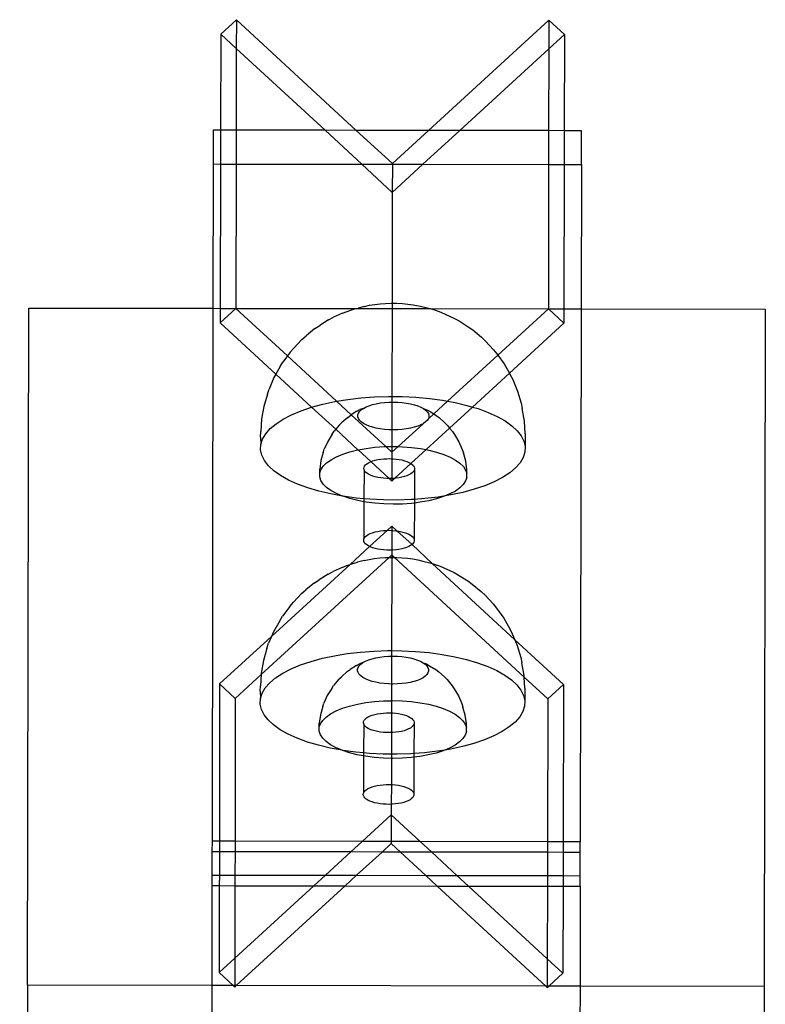
# Model space of a CAD drawing. Extents: x -183 to 599, y -236 to 236.
# Drawn here: x -124 to -120, y 51 to 56 of the extents above; entities that cross this region are included whole.
import ezdxf

# ---------------------------------------------------------------- set-up
doc = ezdxf.new("R2010")
doc.units = 0
doc.header["$MEASUREMENT"] = 0
doc.layers.get('0').update_dxf_attribs({"linetype": 'CONTINUOUS'})

msp = doc.modelspace()

# ---------------------------------------------------------------- linework, layer by layer
for p, q in [((-122.6261, 56.0258), (-122.7097, 55.9491)), ((-122.6261, 56.0258), (-122.6264, 55.8722)), ((-121.9853, 55.4343), (-122.6261, 56.0258)), ((-120.9568, 56.0231), (-121.5995, 55.4337)), ((-120.9568, 56.0231), (-120.957, 55.8695)), ((-120.8734, 55.9462), (-120.9568, 56.0231)), ((-122.7097, 55.9491), (-122.7105, 55.4355)), ((-122.7097, 55.9491), (-122.6264, 55.8722)), ((-120.957, 55.8695), (-120.8734, 55.9462)), ((-120.8734, 55.9462), (-120.8743, 55.4325)), ((-122.6264, 55.8722), (-122.6271, 55.4354)), ((-122.6264, 55.8722), (-122.1522, 55.4346)), ((-121.4326, 55.4334), (-120.957, 55.8695)), ((-120.957, 55.8695), (-120.9577, 55.4327)), ((-122.7499, 55.4356), (-122.7502, 55.2546)), ((-122.7105, 55.4355), (-122.7499, 55.4356)), ((-122.7105, 55.4355), (-122.7108, 55.2545)), ((-122.6271, 55.4354), (-122.7105, 55.4355)), ((-122.6271, 55.4354), (-122.6274, 55.2544)), ((-122.1522, 55.4346), (-122.6271, 55.4354)), ((-122.1522, 55.4346), (-121.9557, 55.2533)), ((-121.9853, 55.4343), (-122.1522, 55.4346)), ((-121.7927, 55.2566), (-121.9853, 55.4343)), ((-121.5995, 55.4337), (-121.9853, 55.4343)), ((-121.5995, 55.4337), (-121.7927, 55.2566)), ((-121.6296, 55.2528), (-121.4326, 55.4334)), ((-121.4326, 55.4334), (-121.5995, 55.4337)), ((-120.9577, 55.4327), (-121.4326, 55.4334)), ((-120.9577, 55.4327), (-120.958, 55.2517)), ((-120.8743, 55.4325), (-120.9577, 55.4327)), ((-120.8743, 55.4325), (-120.8745, 55.2515)), ((-120.7825, 55.4324), (-120.8743, 55.4325)), ((-120.7828, 55.2514), (-120.7825, 55.4324)), ((-121.7927, 55.2566), (-121.7927, 55.253)), ((-122.7502, 55.2546), (-122.7514, 54.4832)), ((-122.7502, 55.2546), (-122.7108, 55.2545)), ((-122.7108, 55.2545), (-122.7121, 54.4831)), ((-122.7108, 55.2545), (-122.6274, 55.2544)), ((-122.6274, 55.2544), (-122.6286, 54.483)), ((-122.6274, 55.2544), (-121.9557, 55.2533)), ((-121.9557, 55.2533), (-121.7929, 55.103)), ((-121.9557, 55.2533), (-121.7927, 55.253)), ((-121.7927, 55.253), (-121.7929, 55.103)), ((-121.7929, 55.103), (-121.6296, 55.2528)), ((-121.7927, 55.253), (-121.6296, 55.2528)), ((-121.6296, 55.2528), (-120.958, 55.2517)), ((-120.958, 55.2517), (-120.9593, 54.4803)), ((-120.958, 55.2517), (-120.8745, 55.2515)), ((-120.8745, 55.2515), (-120.8758, 54.4801)), ((-120.8745, 55.2515), (-120.7828, 55.2514)), ((-120.7828, 55.2514), (-120.7841, 54.48)), ((-121.7929, 55.103), (-121.7939, 54.5104)), ((-123.741, 50.8651), (-123.7351, 54.4848)), ((-123.7351, 54.4848), (-122.7514, 54.4832)), ((-122.7514, 54.4832), (-122.7561, 51.6349)), ((-122.7514, 54.4832), (-122.7121, 54.4831)), ((-122.7121, 54.4831), (-122.7122, 54.4063)), ((-122.6286, 54.483), (-122.7122, 54.4063)), ((-122.7121, 54.4831), (-122.6286, 54.483)), ((-122.3533, 54.2289), (-122.6286, 54.483)), ((-122.6286, 54.483), (-121.9863, 54.4819)), ((-122.0595, 54.4564), (-122.0342, 54.467)), ((-122.0342, 54.467), (-122.0063, 54.4764)), ((-122.0063, 54.4764), (-121.9863, 54.4819)), ((-121.9863, 54.4819), (-121.976, 54.4847)), ((-121.9863, 54.4819), (-121.7939, 54.4816)), ((-121.941, 54.4936), (-121.976, 54.4847)), ((-121.941, 54.4936), (-121.9147, 54.4993)), ((-121.9147, 54.4993), (-121.887, 54.5039)), ((-121.887, 54.5039), (-121.8582, 54.5073)), ((-121.8582, 54.5073), (-121.8286, 54.5095)), ((-121.8286, 54.5095), (-121.7986, 54.5105)), ((-121.7986, 54.5105), (-121.7939, 54.5104)), ((-121.7939, 54.4816), (-121.7947, 54.0123)), ((-121.7939, 54.5104), (-121.7685, 54.5102)), ((-121.7939, 54.5104), (-121.7939, 54.4816)), ((-121.7939, 54.4816), (-121.591, 54.4815)), ((-121.7685, 54.5102), (-121.7387, 54.5087)), ((-121.7387, 54.5087), (-121.7093, 54.506)), ((-121.7093, 54.506), (-121.6809, 54.5021)), ((-121.6809, 54.5021), (-121.6536, 54.4971)), ((-121.6536, 54.4971), (-121.6278, 54.491)), ((-121.6278, 54.491), (-121.591, 54.4815)), ((-121.591, 54.4815), (-121.5614, 54.4727)), ((-121.591, 54.4815), (-120.9593, 54.4803)), ((-121.5614, 54.4727), (-121.5344, 54.4627)), ((-120.9593, 54.4803), (-121.2293, 54.2327)), ((-120.8759, 54.4034), (-120.9593, 54.4803)), ((-120.9593, 54.4803), (-120.8758, 54.4801)), ((-120.8758, 54.4801), (-120.8759, 54.4034)), ((-120.8758, 54.4801), (-120.7841, 54.48)), ((-120.7841, 54.48), (-120.7887, 51.6317)), ((-120.7841, 54.48), (-119.8004, 54.4784)), ((-119.8004, 54.4784), (-119.8063, 50.8587)), ((-122.1333, 54.4215), (-122.181, 54.3913)), ((-122.1333, 54.4215), (-122.1071, 54.435)), ((-122.0595, 54.4564), (-122.1071, 54.435)), ((-121.5344, 54.4627), (-121.4612, 54.4296)), ((-121.4612, 54.4296), (-121.4363, 54.4155)), ((-121.4363, 54.4155), (-121.3876, 54.3846)), ((-122.7122, 54.4063), (-122.4147, 54.1318)), ((-122.2065, 54.3747), (-122.2528, 54.3363)), ((-122.2065, 54.3747), (-122.181, 54.3913)), ((-121.3876, 54.3846), (-121.3636, 54.3676)), ((-121.3636, 54.3676), (-121.3166, 54.3283)), ((-121.167, 54.1364), (-120.8759, 54.4034)), ((-122.2761, 54.3168), (-122.3193, 54.2708)), ((-122.2761, 54.3168), (-122.2528, 54.3363)), ((-121.3166, 54.3283), (-121.2952, 54.3084)), ((-122.3389, 54.2486), (-122.3193, 54.2708)), ((-121.2952, 54.3084), (-121.2515, 54.2617)), ((-121.2515, 54.2617), (-121.234, 54.2392)), ((-122.3533, 54.2289), (-122.3777, 54.1959)), ((-122.3389, 54.2486), (-122.3533, 54.2289)), ((-122.0906, 53.9865), (-122.3533, 54.2289)), ((-121.2293, 54.2327), (-121.4973, 53.9869)), ((-121.234, 54.2392), (-121.2293, 54.2327)), ((-121.2293, 54.2327), (-121.195, 54.1859)), ((-122.3921, 54.1715), (-122.4147, 54.1318)), ((-122.3921, 54.1715), (-122.3777, 54.1959)), ((-121.195, 54.1859), (-121.167, 54.1364)), ((-122.4253, 54.1132), (-122.4515, 54.0514)), ((-122.4147, 54.1318), (-122.4253, 54.1132)), ((-122.4147, 54.1318), (-122.2248, 53.9545)), ((-121.3642, 53.9556), (-121.167, 54.1364)), ((-121.167, 54.1364), (-121.1625, 54.1284)), ((-121.1625, 54.1284), (-121.1496, 54.1023)), ((-121.1496, 54.1023), (-121.1235, 54.0402)), ((-122.4602, 54.0241), (-122.4515, 54.0514)), ((-122.4602, 54.0241), (-122.4794, 53.9589)), ((-122.0906, 53.9865), (-122.0312, 53.9963)), ((-122.0312, 53.9963), (-121.9604, 54.0046)), ((-121.9604, 54.0046), (-121.8878, 54.01)), ((-121.8878, 54.01), (-121.8141, 54.0125)), ((-121.8141, 54.0125), (-121.7947, 54.0123)), ((-121.7947, 54.0123), (-121.7948, 53.9822)), ((-121.7947, 54.0123), (-121.7401, 54.0118)), ((-121.7401, 54.0118), (-121.6666, 54.0082)), ((-121.6666, 54.0082), (-121.5945, 54.0015)), ((-121.5945, 54.0015), (-121.5246, 53.992)), ((-121.1235, 54.0402), (-121.1046, 53.9754)), ((-122.4794, 53.9589), (-122.491, 53.892)), ((-122.2807, 53.9356), (-122.2248, 53.9545)), ((-122.2248, 53.9545), (-122.1641, 53.9711)), ((-122.2248, 53.9545), (-122.095, 53.8367)), ((-122.1641, 53.9711), (-122.0994, 53.985)), ((-122.0994, 53.985), (-122.0906, 53.9865)), ((-122.012, 53.9139), (-122.0906, 53.9865)), ((-121.9828, 53.9327), (-121.9657, 53.9419)), ((-121.9474, 53.9482), (-121.9657, 53.9419)), ((-121.9589, 53.9401), (-121.9474, 53.9482)), ((-121.9474, 53.9482), (-121.9334, 53.9558)), ((-121.9334, 53.9558), (-121.917, 53.9625)), ((-121.917, 53.9625), (-121.8986, 53.9685)), ((-121.8986, 53.9685), (-121.8785, 53.9734)), ((-121.8785, 53.9734), (-121.8569, 53.9773)), ((-121.8569, 53.9773), (-121.8342, 53.9802)), ((-121.8342, 53.9802), (-121.8107, 53.9818)), ((-121.8107, 53.9818), (-121.7948, 53.9822)), ((-121.7948, 53.9822), (-121.795, 53.8336)), ((-121.7948, 53.9822), (-121.7869, 53.9824)), ((-121.7869, 53.9824), (-121.7631, 53.9817)), ((-121.7631, 53.9817), (-121.7396, 53.9799)), ((-121.7396, 53.9799), (-121.7169, 53.9769)), ((-121.7169, 53.9769), (-121.6954, 53.9729)), ((-121.6954, 53.9729), (-121.6752, 53.9678)), ((-121.6752, 53.9678), (-121.6568, 53.9618)), ((-121.6568, 53.9618), (-121.6405, 53.9549)), ((-121.6405, 53.9549), (-121.6265, 53.9473)), ((-121.6265, 53.9473), (-121.615, 53.9391)), ((-121.6265, 53.9473), (-121.6083, 53.9409)), ((-121.6083, 53.9409), (-121.5912, 53.9316)), ((-121.4973, 53.9869), (-121.5716, 53.9188)), ((-121.5246, 53.992), (-121.4973, 53.9869)), ((-121.4973, 53.9869), (-121.4575, 53.9796)), ((-121.4866, 53.8434), (-121.3642, 53.9556)), ((-121.4575, 53.9796), (-121.3941, 53.9645)), ((-121.3941, 53.9645), (-121.3642, 53.9556)), ((-121.3642, 53.9556), (-121.335, 53.947)), ((-121.335, 53.947), (-121.2809, 53.9271)), ((-121.1046, 53.9754), (-121.0984, 53.9471)), ((-121.0869, 53.88), (-121.0984, 53.9471)), ((-122.491, 53.892), (-122.495, 53.8241)), ((-122.4139, 53.8665), (-122.3757, 53.8913)), ((-122.3757, 53.8913), (-122.3312, 53.9144)), ((-122.3312, 53.9144), (-122.2807, 53.9356)), ((-122.0314, 53.9003), (-122.0622, 53.8729)), ((-122.0314, 53.9003), (-122.0151, 53.9119)), ((-122.012, 53.9139), (-122.0151, 53.9119)), ((-121.9828, 53.9327), (-122.012, 53.9139)), ((-121.8279, 53.744), (-122.012, 53.9139)), ((-121.9767, 53.9131), (-121.9737, 53.9223)), ((-121.9767, 53.9037), (-121.9767, 53.9131)), ((-121.9737, 53.8944), (-121.9767, 53.9037)), ((-121.9737, 53.9223), (-121.9677, 53.9314)), ((-121.9678, 53.8853), (-121.9737, 53.8944)), ((-121.9677, 53.9314), (-121.9589, 53.9401)), ((-121.6019, 53.891), (-121.6266, 53.8675)), ((-121.615, 53.9391), (-121.6062, 53.9304)), ((-121.6019, 53.891), (-121.6063, 53.8843)), ((-121.6062, 53.9304), (-121.6003, 53.9213)), ((-121.6004, 53.8934), (-121.6019, 53.891)), ((-121.5716, 53.9188), (-121.6004, 53.8934)), ((-121.5974, 53.9026), (-121.6004, 53.8934)), ((-121.6003, 53.9213), (-121.5973, 53.912)), ((-121.5973, 53.912), (-121.5974, 53.9026)), ((-121.5912, 53.9316), (-121.5716, 53.9188)), ((-121.5716, 53.9188), (-121.5591, 53.9106)), ((-121.5591, 53.9106), (-121.5428, 53.8989)), ((-121.5428, 53.8989), (-121.5122, 53.8713)), ((-121.2809, 53.9271), (-121.2324, 53.9051)), ((-121.2324, 53.9051), (-121.19, 53.8813)), ((-122.4694, 53.8128), (-122.4452, 53.8402)), ((-122.4452, 53.8402), (-122.4139, 53.8665)), ((-122.095, 53.8367), (-122.1041, 53.8258)), ((-122.0763, 53.859), (-122.095, 53.8367)), ((-122.095, 53.8367), (-121.9774, 53.7263)), ((-122.0763, 53.859), (-122.0622, 53.8729)), ((-121.959, 53.8766), (-121.9678, 53.8853)), ((-121.9475, 53.8684), (-121.959, 53.8766)), ((-121.9335, 53.8608), (-121.9475, 53.8684)), ((-121.9172, 53.8539), (-121.9335, 53.8608)), ((-121.8988, 53.8479), (-121.9172, 53.8539)), ((-121.8787, 53.8428), (-121.8988, 53.8479)), ((-121.8571, 53.8388), (-121.8787, 53.8428)), ((-121.8344, 53.8358), (-121.8571, 53.8388)), ((-121.811, 53.834), (-121.8344, 53.8358)), ((-121.7399, 53.8355), (-121.7633, 53.8339)), ((-121.629, 53.8662), (-121.7621, 53.7441)), ((-121.7172, 53.8384), (-121.7399, 53.8355)), ((-121.6956, 53.8423), (-121.7172, 53.8384)), ((-121.6754, 53.8473), (-121.6956, 53.8423)), ((-121.657, 53.8532), (-121.6754, 53.8473)), ((-121.6407, 53.8599), (-121.657, 53.8532)), ((-121.629, 53.8662), (-121.6407, 53.8599)), ((-121.6266, 53.8675), (-121.629, 53.8662)), ((-121.6151, 53.8756), (-121.6266, 53.8675)), ((-121.6063, 53.8843), (-121.6151, 53.8756)), ((-121.6126, 53.7279), (-121.4866, 53.8434)), ((-121.5122, 53.8713), (-121.4982, 53.8573)), ((-121.4982, 53.8573), (-121.4866, 53.8434)), ((-121.4866, 53.8434), (-121.4706, 53.824)), ((-121.19, 53.8813), (-121.1542, 53.8558)), ((-121.1542, 53.8558), (-121.1253, 53.829)), ((-121.0831, 53.8121), (-121.0869, 53.88)), ((-122.4964, 53.7951), (-122.495, 53.8241)), ((-122.4964, 53.7951), (-122.4951, 53.7558)), ((-122.4951, 53.7558), (-122.4861, 53.7846)), ((-122.4861, 53.7846), (-122.4694, 53.8128)), ((-122.1145, 53.8099), (-122.1381, 53.7719)), ((-122.1145, 53.8099), (-122.1041, 53.8258)), ((-121.795, 53.8336), (-121.811, 53.834)), ((-121.795, 53.8336), (-121.7951, 53.7447)), ((-121.7871, 53.8333), (-121.795, 53.8336)), ((-121.7633, 53.8339), (-121.7871, 53.8333)), ((-121.4706, 53.824), (-121.4602, 53.8081)), ((-121.4602, 53.8081), (-121.4369, 53.7699)), ((-121.1253, 53.829), (-121.1037, 53.8013)), ((-121.1037, 53.8013), (-121.0896, 53.7727)), ((-121.0831, 53.8121), (-121.0832, 53.7438)), ((-122.4965, 53.7268), (-122.4951, 53.7558)), ((-122.1621, 53.7127), (-122.1561, 53.731)), ((-122.1381, 53.7719), (-122.1561, 53.731)), ((-121.9757, 53.7266), (-121.9327, 53.7344)), ((-121.9327, 53.7344), (-121.8857, 53.7403)), ((-121.8857, 53.7403), (-121.8371, 53.7438)), ((-121.8371, 53.7438), (-121.8279, 53.744)), ((-121.8279, 53.744), (-121.7951, 53.7447)), ((-121.7952, 53.7138), (-121.8279, 53.744)), ((-121.7951, 53.7447), (-121.7952, 53.7138)), ((-121.7621, 53.7441), (-121.7952, 53.7138)), ((-121.7951, 53.7447), (-121.7877, 53.7448)), ((-121.7877, 53.7448), (-121.7621, 53.7441)), ((-121.7621, 53.7441), (-121.7384, 53.7435)), ((-121.7384, 53.7435), (-121.6898, 53.7397)), ((-121.6898, 53.7397), (-121.6428, 53.7336)), ((-121.6428, 53.7336), (-121.6126, 53.7279)), ((-121.4369, 53.7699), (-121.4191, 53.7289)), ((-121.0896, 53.7727), (-121.0832, 53.7438)), ((-121.0832, 53.7438), (-121.0846, 53.7148)), ((-122.4901, 53.6979), (-122.4965, 53.7268)), ((-122.476, 53.6693), (-122.4901, 53.6979)), ((-122.1621, 53.7127), (-122.1745, 53.669)), ((-122.1203, 53.6741), (-122.0912, 53.6897)), ((-122.0912, 53.6897), (-122.0573, 53.7038)), ((-122.0573, 53.7038), (-122.0192, 53.716)), ((-122.0192, 53.716), (-121.9774, 53.7263)), ((-121.9774, 53.7263), (-121.9757, 53.7266)), ((-121.9757, 53.7266), (-121.9074, 53.6636)), ((-121.8545, 53.6769), (-121.8385, 53.6787)), ((-121.8385, 53.6787), (-121.822, 53.6796)), ((-121.822, 53.6796), (-121.8054, 53.6798)), ((-121.8054, 53.6798), (-121.7952, 53.6794)), ((-121.7952, 53.6794), (-121.7954, 53.5741)), ((-121.7952, 53.7138), (-121.7952, 53.6794)), ((-121.7952, 53.6794), (-121.7888, 53.6792)), ((-121.7888, 53.6792), (-121.7725, 53.6777)), ((-121.7725, 53.6777), (-121.7568, 53.6755)), ((-121.6945, 53.6544), (-121.6126, 53.7279)), ((-121.6126, 53.7279), (-121.5981, 53.7252)), ((-121.5981, 53.7252), (-121.5564, 53.7147)), ((-121.5564, 53.7147), (-121.5183, 53.7022)), ((-121.5183, 53.7022), (-121.4845, 53.688)), ((-121.4845, 53.688), (-121.4554, 53.6723)), ((-121.4191, 53.7289), (-121.4132, 53.7106)), ((-121.401, 53.6668), (-121.4132, 53.7106)), ((-121.0937, 53.686), (-121.1103, 53.6578)), ((-121.0846, 53.7148), (-121.0937, 53.686)), ((-122.4544, 53.6416), (-122.476, 53.6693)), ((-122.4255, 53.6148), (-122.4544, 53.6416)), ((-122.1745, 53.669), (-122.1808, 53.624)), ((-122.1747, 53.6205), (-122.1623, 53.6392)), ((-122.1623, 53.6392), (-122.1441, 53.6572)), ((-122.1441, 53.6572), (-122.1203, 53.6741)), ((-121.9448, 53.6271), (-121.9438, 53.6336)), ((-121.9437, 53.6206), (-121.9448, 53.6271)), ((-121.9438, 53.6336), (-121.9407, 53.64)), ((-121.9407, 53.64), (-121.9357, 53.6462)), ((-121.9357, 53.6462), (-121.9287, 53.6522)), ((-121.9287, 53.6522), (-121.92, 53.6577)), ((-121.92, 53.6577), (-121.9095, 53.6628)), ((-121.9095, 53.6628), (-121.9074, 53.6636)), ((-121.9074, 53.6636), (-121.8976, 53.6673)), ((-121.9074, 53.6636), (-121.8102, 53.5738)), ((-121.8976, 53.6673), (-121.8843, 53.6712)), ((-121.8843, 53.6712), (-121.8699, 53.6744)), ((-121.8699, 53.6744), (-121.8545, 53.6769)), ((-121.7792, 53.5751), (-121.6945, 53.6544)), ((-121.7568, 53.6755), (-121.7419, 53.6726)), ((-121.7419, 53.6726), (-121.728, 53.6689)), ((-121.728, 53.6689), (-121.7154, 53.6646)), ((-121.7154, 53.6646), (-121.7041, 53.6598)), ((-121.7041, 53.6598), (-121.6945, 53.6544)), ((-121.6945, 53.6544), (-121.6866, 53.6487)), ((-121.6866, 53.6487), (-121.6806, 53.6426)), ((-121.6806, 53.6426), (-121.6765, 53.6362)), ((-121.6765, 53.6362), (-121.6745, 53.6297)), ((-121.6745, 53.6297), (-121.6744, 53.6232)), ((-121.4554, 53.6723), (-121.4317, 53.6552)), ((-121.4317, 53.6552), (-121.4135, 53.6371)), ((-121.4135, 53.6371), (-121.4012, 53.6183)), ((-121.395, 53.6218), (-121.401, 53.6668)), ((-121.1345, 53.6304), (-121.1658, 53.6041)), ((-121.1103, 53.6578), (-121.1345, 53.6304)), ((-122.3897, 53.5893), (-122.4255, 53.6148)), ((-122.3473, 53.5655), (-122.3897, 53.5893)), ((-122.1809, 53.6046), (-122.1808, 53.624)), ((-122.1809, 53.6046), (-122.1747, 53.6205)), ((-122.1809, 53.6013), (-122.1809, 53.6046)), ((-122.1809, 53.5819), (-122.1809, 53.6013)), ((-122.1748, 53.5626), (-122.1809, 53.5819)), ((-121.9437, 53.6206), (-121.9453, 53.4654)), ((-121.9407, 53.6141), (-121.9437, 53.6206)), ((-121.9356, 53.6079), (-121.9407, 53.6141)), ((-121.9286, 53.602), (-121.9356, 53.6079)), ((-121.9199, 53.5964), (-121.9286, 53.602)), ((-121.9094, 53.5913), (-121.9199, 53.5964)), ((-121.8974, 53.5867), (-121.9094, 53.5913)), ((-121.8841, 53.5827), (-121.8974, 53.5867)), ((-121.8697, 53.5794), (-121.8841, 53.5827)), ((-121.8544, 53.5769), (-121.8697, 53.5794)), ((-121.8383, 53.575), (-121.8544, 53.5769)), ((-121.8219, 53.574), (-121.8383, 53.575)), ((-121.8102, 53.5738), (-121.8219, 53.574)), ((-121.8102, 53.5738), (-121.7954, 53.5602)), ((-121.8052, 53.5737), (-121.8102, 53.5738)), ((-121.7954, 53.5741), (-121.8052, 53.5737)), ((-121.7954, 53.5602), (-121.7792, 53.5751)), ((-121.7887, 53.5743), (-121.7954, 53.5741)), ((-121.7954, 53.5741), (-121.7954, 53.5602)), ((-121.7792, 53.5751), (-121.7887, 53.5743)), ((-121.7724, 53.5757), (-121.7792, 53.5751)), ((-121.7567, 53.5778), (-121.7724, 53.5757)), ((-121.7418, 53.5807), (-121.7567, 53.5778)), ((-121.7279, 53.5843), (-121.7418, 53.5807)), ((-121.7152, 53.5885), (-121.7279, 53.5843)), ((-121.704, 53.5933), (-121.7152, 53.5885)), ((-121.6944, 53.5986), (-121.704, 53.5933)), ((-121.6865, 53.6043), (-121.6944, 53.5986)), ((-121.6805, 53.6104), (-121.6865, 53.6043)), ((-121.6765, 53.6167), (-121.6805, 53.6104)), ((-121.6744, 53.6232), (-121.6765, 53.6167)), ((-121.6744, 53.6232), (-121.6749, 53.4618)), ((-121.3951, 53.5797), (-121.4013, 53.5605)), ((-121.4012, 53.6183), (-121.395, 53.6024)), ((-121.3951, 53.5797), (-121.395, 53.5991)), ((-121.395, 53.6024), (-121.395, 53.6218)), ((-121.395, 53.5991), (-121.395, 53.6024)), ((-121.204, 53.5793), (-121.2485, 53.5562)), ((-121.1658, 53.6041), (-121.204, 53.5793)), ((-122.2988, 53.5435), (-122.3473, 53.5655)), ((-122.2447, 53.5236), (-122.2988, 53.5435)), ((-122.1856, 53.5061), (-122.2447, 53.5236)), ((-122.1625, 53.5438), (-122.1748, 53.5626)), ((-122.1443, 53.5258), (-122.1625, 53.5438)), ((-122.1205, 53.5087), (-122.1443, 53.5258)), ((-121.4319, 53.5237), (-121.4557, 53.5068)), ((-121.4136, 53.5417), (-121.4319, 53.5237)), ((-121.4013, 53.5605), (-121.4136, 53.5417)), ((-121.2991, 53.535), (-121.3549, 53.5161)), ((-121.2485, 53.5562), (-121.2991, 53.535)), ((-122.1222, 53.491), (-122.1856, 53.5061)), ((-122.0594, 53.4794), (-122.1222, 53.491)), ((-122.0915, 53.4929), (-122.1205, 53.5087)), ((-122.0594, 53.4794), (-122.0915, 53.4929)), ((-122.0577, 53.4787), (-122.0594, 53.4794)), ((-122.0551, 53.4786), (-122.0577, 53.4787)), ((-121.9852, 53.4691), (-122.0551, 53.4786)), ((-122.0196, 53.4662), (-122.0551, 53.4786)), ((-121.9453, 53.4654), (-121.9852, 53.4691)), ((-121.5485, 53.4743), (-121.6193, 53.466)), ((-121.5187, 53.4772), (-121.5568, 53.4649)), ((-121.5104, 53.4806), (-121.5485, 53.4743)), ((-121.5104, 53.4806), (-121.5187, 53.4772)), ((-121.4848, 53.4912), (-121.5104, 53.4806)), ((-121.4803, 53.4856), (-121.5104, 53.4806)), ((-121.4557, 53.5068), (-121.4848, 53.4912)), ((-121.4156, 53.4995), (-121.4803, 53.4856)), ((-121.3549, 53.5161), (-121.4156, 53.4995)), ((-121.9779, 53.4557), (-122.0196, 53.4662)), ((-121.9453, 53.4496), (-121.9779, 53.4557)), ((-121.9131, 53.4624), (-121.9453, 53.4654)), ((-121.9453, 53.4654), (-121.9453, 53.4496)), ((-121.9332, 53.4474), (-121.9453, 53.4496)), ((-121.9453, 53.4496), (-121.9449, 53.2504)), ((-121.8861, 53.4412), (-121.9332, 53.4474)), ((-121.8396, 53.4588), (-121.9131, 53.4624)), ((-121.8376, 53.4375), (-121.8861, 53.4412)), ((-121.7656, 53.4581), (-121.8396, 53.4588)), ((-121.7882, 53.4361), (-121.8376, 53.4375)), ((-121.7389, 53.4372), (-121.7882, 53.4361)), ((-121.6919, 53.4606), (-121.7656, 53.4581)), ((-121.6903, 53.4407), (-121.7389, 53.4372)), ((-121.6749, 53.4618), (-121.6919, 53.4606)), ((-121.675, 53.4426), (-121.6903, 53.4407)), ((-121.675, 53.4426), (-121.6756, 53.2465)), ((-121.6749, 53.4618), (-121.675, 53.4426)), ((-121.6433, 53.4465), (-121.675, 53.4426)), ((-121.6193, 53.466), (-121.6749, 53.4618)), ((-121.5985, 53.4547), (-121.6433, 53.4465)), ((-121.5568, 53.4649), (-121.5985, 53.4547)), ((-121.7958, 53.3185), (-121.8199, 53.2964)), ((-121.7958, 53.3185), (-121.7959, 53.2961)), ((-121.7691, 53.2938), (-121.7958, 53.3185)), ((-121.9449, 53.2504), (-121.9419, 53.2568)), ((-121.9419, 53.2568), (-121.9368, 53.263)), ((-121.9368, 53.263), (-121.9299, 53.2689)), ((-121.9299, 53.2689), (-121.9211, 53.2744)), ((-121.9211, 53.2744), (-121.9107, 53.2795)), ((-121.8199, 53.2964), (-121.9143, 53.2099)), ((-121.9107, 53.2795), (-121.8987, 53.284)), ((-121.8987, 53.284), (-121.8854, 53.2879)), ((-121.8854, 53.2879), (-121.871, 53.2912)), ((-121.871, 53.2912), (-121.8557, 53.2937)), ((-121.8557, 53.2937), (-121.8397, 53.2954)), ((-121.8397, 53.2954), (-121.8232, 53.2964)), ((-121.8232, 53.2964), (-121.8199, 53.2964)), ((-121.8199, 53.2964), (-121.8066, 53.2966)), ((-121.8066, 53.2966), (-121.7959, 53.2961)), ((-121.7959, 53.2961), (-121.796, 53.1909)), ((-121.7959, 53.2961), (-121.79, 53.2959)), ((-121.79, 53.2959), (-121.7737, 53.2945)), ((-121.7737, 53.2945), (-121.7691, 53.2938)), ((-121.7691, 53.2938), (-121.758, 53.2923)), ((-121.6877, 53.2211), (-121.7691, 53.2938)), ((-121.758, 53.2923), (-121.7431, 53.2893)), ((-121.7431, 53.2893), (-121.7292, 53.2857)), ((-121.7292, 53.2857), (-121.7165, 53.2814)), ((-121.7165, 53.2814), (-121.7053, 53.2765)), ((-121.7053, 53.2765), (-121.6957, 53.2712)), ((-121.6957, 53.2712), (-121.6878, 53.2654)), ((-121.6878, 53.2654), (-121.6818, 53.2593)), ((-121.6818, 53.2593), (-121.6777, 53.253)), ((-121.9143, 53.2099), (-122.0181, 53.1147)), ((-121.9459, 53.2439), (-121.9449, 53.2504)), ((-121.9449, 53.2373), (-121.9459, 53.2439)), ((-121.9418, 53.2309), (-121.9449, 53.2373)), ((-121.9368, 53.2247), (-121.9418, 53.2309)), ((-121.9298, 53.2187), (-121.9368, 53.2247)), ((-121.921, 53.2131), (-121.9298, 53.2187)), ((-121.9143, 53.2099), (-121.921, 53.2131)), ((-121.9106, 53.208), (-121.9143, 53.2099)), ((-121.8986, 53.2035), (-121.9106, 53.208)), ((-121.8853, 53.1995), (-121.8986, 53.2035)), ((-121.7164, 53.2052), (-121.7291, 53.201)), ((-121.7052, 53.21), (-121.7164, 53.2052)), ((-121.6956, 53.2153), (-121.7052, 53.21)), ((-121.6877, 53.2211), (-121.6956, 53.2153)), ((-121.6817, 53.2272), (-121.6877, 53.2211)), ((-121.5796, 53.119), (-121.6877, 53.2211)), ((-121.6776, 53.2335), (-121.6817, 53.2272)), ((-121.6777, 53.253), (-121.6756, 53.2465)), ((-121.6756, 53.24), (-121.6776, 53.2335)), ((-121.6756, 53.2465), (-121.6756, 53.24)), ((-122.4937, 52.5253), (-121.8106, 53.1517)), ((-121.8709, 53.1962), (-121.8853, 53.1995)), ((-121.8555, 53.1936), (-121.8709, 53.1962)), ((-121.8604, 53.1488), (-121.8308, 53.151)), ((-121.8395, 53.1918), (-121.8555, 53.1936)), ((-121.8231, 53.1907), (-121.8395, 53.1918)), ((-121.8308, 53.151), (-121.8106, 53.1517)), ((-121.8064, 53.1905), (-121.8231, 53.1907)), ((-121.8106, 53.1517), (-121.7961, 53.165)), ((-121.8106, 53.1517), (-121.8008, 53.152)), ((-121.796, 53.1909), (-121.8064, 53.1905)), ((-121.8008, 53.152), (-121.7961, 53.152)), ((-121.7961, 53.152), (-121.7969, 52.6538)), ((-121.796, 53.1909), (-121.7961, 53.165)), ((-121.7961, 53.165), (-121.7819, 53.1518)), ((-121.7961, 53.165), (-121.7961, 53.152)), ((-121.7961, 53.152), (-121.7819, 53.1518)), ((-121.7898, 53.1911), (-121.796, 53.1909)), ((-121.7735, 53.1924), (-121.7898, 53.1911)), ((-121.7819, 53.1518), (-121.0886, 52.512)), ((-121.7819, 53.1518), (-121.7707, 53.1518)), ((-121.7578, 53.1946), (-121.7735, 53.1924)), ((-121.7707, 53.1518), (-121.7409, 53.1503)), ((-121.7429, 53.1974), (-121.7578, 53.1946)), ((-121.7291, 53.201), (-121.7429, 53.1974)), ((-122.0181, 53.1147), (-122.4382, 52.7295)), ((-122.0617, 53.0979), (-122.0364, 53.1085)), ((-122.0364, 53.1085), (-122.0181, 53.1147)), ((-122.0181, 53.1147), (-122.0085, 53.118)), ((-122.0085, 53.118), (-121.9782, 53.1263)), ((-121.9432, 53.1352), (-121.9782, 53.1263)), ((-121.9432, 53.1352), (-121.9169, 53.1409)), ((-121.9169, 53.1409), (-121.8892, 53.1454)), ((-121.8892, 53.1454), (-121.8604, 53.1488)), ((-121.7409, 53.1503), (-121.7115, 53.1476)), ((-121.7115, 53.1476), (-121.6831, 53.1437)), ((-121.6831, 53.1437), (-121.6558, 53.1386)), ((-121.6558, 53.1386), (-121.63, 53.1325)), ((-121.63, 53.1325), (-121.5932, 53.123)), ((-121.5932, 53.123), (-121.5796, 53.119)), ((-121.5796, 53.119), (-121.5636, 53.1142)), ((-121.1383, 52.7117), (-121.5796, 53.119)), ((-121.5636, 53.1142), (-121.5366, 53.1043)), ((-121.5366, 53.1043), (-121.4634, 53.0711)), ((-122.1355, 53.063), (-122.1832, 53.0328)), ((-122.1355, 53.063), (-122.1093, 53.0766)), ((-122.0617, 53.0979), (-122.1093, 53.0766)), ((-121.4634, 53.0711), (-121.4385, 53.0571)), ((-121.4385, 53.0571), (-121.3898, 53.0261)), ((-122.2087, 53.0162), (-122.255, 52.9778)), ((-122.2087, 53.0162), (-122.1832, 53.0328)), ((-121.3898, 53.0261), (-121.3658, 53.0091)), ((-121.3658, 53.0091), (-121.3188, 52.9699)), ((-122.2783, 52.9583), (-122.3215, 52.9123)), ((-122.2783, 52.9583), (-122.255, 52.9778)), ((-121.3188, 52.9699), (-121.2974, 52.95)), ((-121.2974, 52.95), (-121.2537, 52.9033)), ((-122.3411, 52.8901), (-122.3799, 52.8375)), ((-122.3411, 52.8901), (-122.3215, 52.9123)), ((-121.2537, 52.9033), (-121.2362, 52.8808)), ((-122.3944, 52.813), (-122.3799, 52.8375)), ((-121.2362, 52.8808), (-121.1972, 52.8274)), ((-122.3944, 52.813), (-122.4275, 52.7547)), ((-121.1972, 52.8274), (-121.1647, 52.7699)), ((-122.4275, 52.7547), (-122.4382, 52.7295)), ((-121.1647, 52.7699), (-121.1519, 52.7439)), ((-121.1519, 52.7439), (-121.1383, 52.7117)), ((-122.4382, 52.7295), (-122.7154, 52.4754)), ((-122.4624, 52.6656), (-122.4538, 52.693)), ((-122.4382, 52.7295), (-122.4538, 52.693)), ((-121.1383, 52.7117), (-121.1257, 52.6817)), ((-120.8791, 52.4724), (-121.1383, 52.7117)), ((-121.1257, 52.6817), (-121.1068, 52.617)), ((-122.4624, 52.6656), (-122.4816, 52.6004)), ((-122.1663, 52.6126), (-122.1016, 52.6266)), ((-122.1016, 52.6266), (-122.0334, 52.6378)), ((-122.0334, 52.6378), (-121.9627, 52.6462)), ((-121.9627, 52.6462), (-121.89, 52.6516)), ((-121.89, 52.6516), (-121.8163, 52.654)), ((-121.8163, 52.654), (-121.7969, 52.6538)), ((-121.7969, 52.6538), (-121.797, 52.6237)), ((-121.7969, 52.6538), (-121.7423, 52.6534)), ((-121.7423, 52.6534), (-121.6688, 52.6497)), ((-121.6688, 52.6497), (-121.5967, 52.6431)), ((-121.5967, 52.6431), (-121.5268, 52.6335)), ((-121.5268, 52.6335), (-121.4597, 52.6211)), ((-122.4816, 52.6004), (-122.4932, 52.5335)), ((-122.3334, 52.556), (-122.2829, 52.5771)), ((-122.2829, 52.5771), (-122.227, 52.5961)), ((-122.227, 52.5961), (-122.1663, 52.6126)), ((-121.985, 52.5743), (-122.0173, 52.5534)), ((-121.985, 52.5743), (-121.9679, 52.5835)), ((-121.9759, 52.5639), (-121.9699, 52.5729)), ((-121.9699, 52.5729), (-121.9611, 52.5816)), ((-121.9496, 52.5898), (-121.9679, 52.5835)), ((-121.9611, 52.5816), (-121.9496, 52.5898)), ((-121.9496, 52.5898), (-121.9356, 52.5973)), ((-121.9356, 52.5973), (-121.9192, 52.6041)), ((-121.9192, 52.6041), (-121.9008, 52.61)), ((-121.9008, 52.61), (-121.8807, 52.6149)), ((-121.8807, 52.6149), (-121.8591, 52.6189)), ((-121.8591, 52.6189), (-121.8364, 52.6217)), ((-121.8364, 52.6217), (-121.8129, 52.6234)), ((-121.8129, 52.6234), (-121.797, 52.6237)), ((-121.797, 52.6237), (-121.7972, 52.4751)), ((-121.797, 52.6237), (-121.7891, 52.6239)), ((-121.7891, 52.6239), (-121.7653, 52.6233)), ((-121.7653, 52.6233), (-121.7419, 52.6214)), ((-121.7419, 52.6214), (-121.7192, 52.6185)), ((-121.7192, 52.6185), (-121.6976, 52.6144)), ((-121.6976, 52.6144), (-121.6774, 52.6094)), ((-121.6774, 52.6094), (-121.6591, 52.6033)), ((-121.6591, 52.6033), (-121.6427, 52.5965)), ((-121.6427, 52.5965), (-121.6287, 52.5889)), ((-121.6287, 52.5889), (-121.6172, 52.5806)), ((-121.6287, 52.5889), (-121.6106, 52.5825)), ((-121.6172, 52.5806), (-121.6085, 52.5719)), ((-121.6106, 52.5825), (-121.5935, 52.5732)), ((-121.6085, 52.5719), (-121.6025, 52.5628)), ((-121.5935, 52.5732), (-121.5613, 52.5521)), ((-121.4597, 52.6211), (-121.3963, 52.6061)), ((-121.3963, 52.6061), (-121.3372, 52.5885)), ((-121.3372, 52.5885), (-121.2831, 52.5686)), ((-121.1068, 52.617), (-121.1006, 52.5887)), ((-121.0891, 52.5216), (-121.1006, 52.5887)), ((-122.632, 52.3985), (-122.4937, 52.5253)), ((-122.4937, 52.5253), (-122.4972, 52.4656)), ((-122.4932, 52.5335), (-122.4937, 52.5253)), ((-122.4161, 52.508), (-122.378, 52.5329)), ((-122.378, 52.5329), (-122.3334, 52.556)), ((-122.0337, 52.5418), (-122.0644, 52.5144)), ((-122.0337, 52.5418), (-122.0173, 52.5534)), ((-121.9789, 52.5546), (-121.9759, 52.5639)), ((-121.9789, 52.5452), (-121.9789, 52.5546)), ((-121.9759, 52.536), (-121.9789, 52.5452)), ((-121.97, 52.5269), (-121.9759, 52.536)), ((-121.9612, 52.5182), (-121.97, 52.5269)), ((-121.6085, 52.5259), (-121.6173, 52.5172)), ((-121.6026, 52.5349), (-121.6085, 52.5259)), ((-121.5996, 52.5442), (-121.6026, 52.5349)), ((-121.6025, 52.5628), (-121.5996, 52.5535)), ((-121.5996, 52.5535), (-121.5996, 52.5442)), ((-121.5613, 52.5521), (-121.545, 52.5404)), ((-121.545, 52.5404), (-121.5144, 52.5128)), ((-121.2831, 52.5686), (-121.2346, 52.5466)), ((-121.2346, 52.5466), (-121.1922, 52.5228)), ((-121.1922, 52.5228), (-121.1564, 52.4974)), ((-121.0886, 52.512), (-121.0891, 52.5216)), ((-122.7154, 52.4754), (-122.7167, 51.6349)), ((-122.7154, 52.4754), (-122.632, 52.3985)), ((-122.4716, 52.4544), (-122.4474, 52.4818)), ((-122.4474, 52.4818), (-122.4161, 52.508)), ((-122.1167, 52.4515), (-122.1063, 52.4673)), ((-122.0785, 52.5005), (-122.1063, 52.4673)), ((-122.0785, 52.5005), (-122.0644, 52.5144)), ((-121.9498, 52.5099), (-121.9612, 52.5182)), ((-121.9357, 52.5023), (-121.9498, 52.5099)), ((-121.9194, 52.4954), (-121.9357, 52.5023)), ((-121.901, 52.4894), (-121.9194, 52.4954)), ((-121.8809, 52.4844), (-121.901, 52.4894)), ((-121.8593, 52.4803), (-121.8809, 52.4844)), ((-121.8366, 52.4774), (-121.8593, 52.4803)), ((-121.8132, 52.4755), (-121.8366, 52.4774)), ((-121.7972, 52.4751), (-121.8132, 52.4755)), ((-121.7972, 52.4751), (-121.7974, 52.3862)), ((-121.7894, 52.4749), (-121.7972, 52.4751)), ((-121.7655, 52.4754), (-121.7894, 52.4749)), ((-121.7421, 52.4771), (-121.7655, 52.4754)), ((-121.7194, 52.4799), (-121.7421, 52.4771)), ((-121.6978, 52.4838), (-121.7194, 52.4799)), ((-121.6776, 52.4888), (-121.6978, 52.4838)), ((-121.6592, 52.4947), (-121.6776, 52.4888)), ((-121.6429, 52.5015), (-121.6592, 52.4947)), ((-121.6288, 52.509), (-121.6429, 52.5015)), ((-121.6173, 52.5172), (-121.6288, 52.509)), ((-121.5144, 52.5128), (-121.5004, 52.4989)), ((-121.5004, 52.4989), (-121.4728, 52.4655)), ((-121.1564, 52.4974), (-121.1275, 52.4706)), ((-121.1275, 52.4706), (-121.1059, 52.4428)), ((-121.0853, 52.4536), (-121.0886, 52.512)), ((-121.0886, 52.512), (-120.9627, 52.3958)), ((-120.9627, 52.3958), (-120.8791, 52.4724)), ((-120.8791, 52.4724), (-120.8804, 51.6319)), ((-122.4986, 52.4366), (-122.4972, 52.4656)), ((-122.4986, 52.4366), (-122.4973, 52.3973)), ((-122.4973, 52.3973), (-122.4883, 52.4261)), ((-122.4883, 52.4261), (-122.4716, 52.4544)), ((-122.1167, 52.4515), (-122.1403, 52.4134)), ((-121.4728, 52.4655), (-121.4624, 52.4496)), ((-121.4624, 52.4496), (-121.4391, 52.4115)), ((-121.1059, 52.4428), (-121.0919, 52.4143)), ((-121.0919, 52.4143), (-121.0855, 52.3854)), ((-121.0853, 52.4536), (-121.0855, 52.3854)), ((-122.632, 52.3985), (-122.6333, 51.6347)), ((-122.4987, 52.3683), (-122.4973, 52.3973)), ((-122.4923, 52.3394), (-122.4987, 52.3683)), ((-122.1643, 52.3542), (-122.1583, 52.3725)), ((-122.1403, 52.4134), (-122.1583, 52.3725)), ((-122.0214, 52.3576), (-121.9796, 52.3678)), ((-121.9796, 52.3678), (-121.9349, 52.376)), ((-121.9349, 52.376), (-121.8879, 52.3818)), ((-121.8879, 52.3818), (-121.8393, 52.3853)), ((-121.8393, 52.3853), (-121.7974, 52.3862)), ((-121.7974, 52.3862), (-121.7975, 52.3209)), ((-121.7974, 52.3862), (-121.7899, 52.3864)), ((-121.7899, 52.3864), (-121.7406, 52.385)), ((-121.7406, 52.385), (-121.692, 52.3813)), ((-121.692, 52.3813), (-121.645, 52.3751)), ((-121.645, 52.3751), (-121.6003, 52.3668)), ((-121.6003, 52.3668), (-121.5586, 52.3563)), ((-121.4391, 52.4115), (-121.4213, 52.3705)), ((-121.4213, 52.3705), (-121.4154, 52.3521)), ((-121.0855, 52.3854), (-121.0868, 52.3563)), ((-120.9627, 52.3958), (-120.9639, 51.632)), ((-122.4782, 52.3109), (-122.4923, 52.3394)), ((-122.4566, 52.2831), (-122.4782, 52.3109)), ((-122.1767, 52.3105), (-122.183, 52.2656)), ((-122.1643, 52.3542), (-122.1767, 52.3105)), ((-122.1463, 52.2988), (-122.1225, 52.3157)), ((-122.1225, 52.3157), (-122.0934, 52.3313)), ((-122.0934, 52.3313), (-122.0595, 52.3453)), ((-122.0595, 52.3453), (-122.0214, 52.3576)), ((-121.9117, 52.3043), (-121.8998, 52.3088)), ((-121.8998, 52.3088), (-121.8865, 52.3127)), ((-121.8865, 52.3127), (-121.8721, 52.3159)), ((-121.8721, 52.3159), (-121.8567, 52.3185)), ((-121.8567, 52.3185), (-121.8407, 52.3202)), ((-121.8407, 52.3202), (-121.8243, 52.3212)), ((-121.8243, 52.3212), (-121.8076, 52.3213)), ((-121.8076, 52.3213), (-121.7975, 52.3209)), ((-121.7975, 52.3209), (-121.7976, 52.2156)), ((-121.7975, 52.3209), (-121.791, 52.3207)), ((-121.791, 52.3207), (-121.7747, 52.3193)), ((-121.7747, 52.3193), (-121.759, 52.317)), ((-121.759, 52.317), (-121.7441, 52.3141)), ((-121.7441, 52.3141), (-121.7302, 52.3105)), ((-121.7302, 52.3105), (-121.7176, 52.3062)), ((-121.5586, 52.3563), (-121.5205, 52.3438)), ((-121.5205, 52.3438), (-121.4867, 52.3296)), ((-121.4867, 52.3296), (-121.4577, 52.3138)), ((-121.4577, 52.3138), (-121.4339, 52.2967)), ((-121.4033, 52.3083), (-121.4154, 52.3521)), ((-121.0959, 52.3276), (-121.1126, 52.2993)), ((-121.0868, 52.3563), (-121.0959, 52.3276)), ((-122.4277, 52.2563), (-122.4566, 52.2831)), ((-122.3919, 52.2309), (-122.4277, 52.2563)), ((-122.1831, 52.2462), (-122.183, 52.2656)), ((-122.1831, 52.2462), (-122.1769, 52.262)), ((-122.1769, 52.262), (-122.1646, 52.2808)), ((-122.1646, 52.2808), (-122.1463, 52.2988)), ((-121.9459, 52.2621), (-121.9475, 52.1069)), ((-121.947, 52.2686), (-121.946, 52.2752)), ((-121.9459, 52.2621), (-121.947, 52.2686)), ((-121.946, 52.2752), (-121.9429, 52.2816)), ((-121.9429, 52.2557), (-121.9459, 52.2621)), ((-121.9429, 52.2816), (-121.9379, 52.2878)), ((-121.9379, 52.2878), (-121.9309, 52.2937)), ((-121.9309, 52.2937), (-121.9222, 52.2992)), ((-121.9222, 52.2992), (-121.9117, 52.3043)), ((-121.7176, 52.3062), (-121.7063, 52.3013)), ((-121.7063, 52.3013), (-121.6967, 52.296)), ((-121.6967, 52.296), (-121.6888, 52.2902)), ((-121.6888, 52.2902), (-121.6828, 52.2841)), ((-121.6828, 52.2841), (-121.6787, 52.2778)), ((-121.6787, 52.2583), (-121.6827, 52.2519)), ((-121.6787, 52.2778), (-121.6767, 52.2713)), ((-121.6767, 52.2647), (-121.6787, 52.2583)), ((-121.6767, 52.2647), (-121.6771, 52.1034)), ((-121.6767, 52.2713), (-121.6767, 52.2647)), ((-121.4339, 52.2967), (-121.4157, 52.2787)), ((-121.4157, 52.2787), (-121.4034, 52.2599)), ((-121.4034, 52.2599), (-121.3972, 52.244)), ((-121.3972, 52.2633), (-121.4033, 52.3083)), ((-121.3972, 52.244), (-121.3972, 52.2633)), ((-121.1367, 52.2719), (-121.168, 52.2456)), ((-121.1126, 52.2993), (-121.1367, 52.2719)), ((-122.3495, 52.207), (-122.3919, 52.2309)), ((-122.301, 52.1851), (-122.3495, 52.207)), ((-122.1831, 52.2428), (-122.1831, 52.2462)), ((-122.1831, 52.2234), (-122.1831, 52.2428)), ((-122.177, 52.2042), (-122.1831, 52.2234)), ((-122.1647, 52.1854), (-122.177, 52.2042)), ((-121.9378, 52.2495), (-121.9429, 52.2557)), ((-121.9308, 52.2435), (-121.9378, 52.2495)), ((-121.9221, 52.2379), (-121.9308, 52.2435)), ((-121.9116, 52.2328), (-121.9221, 52.2379)), ((-121.8997, 52.2282), (-121.9116, 52.2328)), ((-121.8864, 52.2243), (-121.8997, 52.2282)), ((-121.8719, 52.221), (-121.8864, 52.2243)), ((-121.8566, 52.2184), (-121.8719, 52.221)), ((-121.8406, 52.2166), (-121.8566, 52.2184)), ((-121.8241, 52.2155), (-121.8406, 52.2166)), ((-121.8074, 52.2153), (-121.8241, 52.2155)), ((-121.7976, 52.2156), (-121.8074, 52.2153)), ((-121.7976, 52.2156), (-121.7978, 52.0999)), ((-121.7909, 52.2159), (-121.7976, 52.2156)), ((-121.7746, 52.2172), (-121.7909, 52.2159)), ((-121.7589, 52.2193), (-121.7746, 52.2172)), ((-121.744, 52.2222), (-121.7589, 52.2193)), ((-121.7301, 52.2258), (-121.744, 52.2222)), ((-121.7175, 52.23), (-121.7301, 52.2258)), ((-121.7062, 52.2348), (-121.7175, 52.23)), ((-121.6966, 52.2401), (-121.7062, 52.2348)), ((-121.6888, 52.2459), (-121.6966, 52.2401)), ((-121.6827, 52.2519), (-121.6888, 52.2459)), ((-121.3973, 52.2212), (-121.4035, 52.202)), ((-121.3973, 52.2406), (-121.3972, 52.244)), ((-121.3973, 52.2212), (-121.3973, 52.2406)), ((-121.2062, 52.2208), (-121.2508, 52.1977)), ((-121.168, 52.2456), (-121.2062, 52.2208)), ((-122.2469, 52.1652), (-122.301, 52.1851)), ((-122.1878, 52.1476), (-122.2469, 52.1652)), ((-122.1465, 52.1673), (-122.1647, 52.1854)), ((-122.1227, 52.1502), (-122.1465, 52.1673)), ((-121.4341, 52.1653), (-121.4579, 52.1484)), ((-121.4158, 52.1833), (-121.4341, 52.1653)), ((-121.3571, 52.1576), (-121.4178, 52.1411)), ((-121.4035, 52.202), (-121.4158, 52.1833)), ((-121.3013, 52.1766), (-121.3571, 52.1576)), ((-121.2508, 52.1977), (-121.3013, 52.1766)), ((-122.1244, 52.1326), (-122.1878, 52.1476)), ((-122.0616, 52.121), (-122.1244, 52.1326)), ((-122.0937, 52.1345), (-122.1227, 52.1502)), ((-122.0616, 52.121), (-122.0937, 52.1345)), ((-122.0599, 52.1202), (-122.0616, 52.121)), ((-122.0574, 52.1202), (-122.0599, 52.1202)), ((-121.9874, 52.1106), (-122.0574, 52.1202)), ((-122.0218, 52.1078), (-122.0574, 52.1202)), ((-121.9801, 52.0973), (-122.0218, 52.1078)), ((-121.9475, 52.1069), (-121.9874, 52.1106)), ((-121.9153, 52.104), (-121.9475, 52.1069)), ((-121.9475, 52.1069), (-121.9475, 52.0912)), ((-121.8419, 52.1003), (-121.9153, 52.104)), ((-121.7978, 52.0999), (-121.8419, 52.1003)), ((-121.7978, 52.0999), (-121.7979, 52.0779)), ((-121.7679, 52.0997), (-121.7978, 52.0999)), ((-121.6941, 52.1021), (-121.7679, 52.0997)), ((-121.6771, 52.1034), (-121.6941, 52.1021)), ((-121.6771, 52.1034), (-121.6772, 52.0841)), ((-121.6215, 52.1075), (-121.6771, 52.1034)), ((-121.5507, 52.1159), (-121.6215, 52.1075)), ((-121.559, 52.1065), (-121.6008, 52.0962)), ((-121.5209, 52.1187), (-121.559, 52.1065)), ((-121.5126, 52.1222), (-121.5507, 52.1159)), ((-121.5126, 52.1222), (-121.5209, 52.1187)), ((-121.487, 52.1328), (-121.5126, 52.1222)), ((-121.4825, 52.1271), (-121.5126, 52.1222)), ((-121.4579, 52.1484), (-121.487, 52.1328)), ((-121.4178, 52.1411), (-121.4825, 52.1271)), ((-121.9475, 52.0912), (-121.9801, 52.0973)), ((-121.9354, 52.0889), (-121.9475, 52.0912)), ((-121.9475, 52.0912), (-121.9471, 51.8919)), ((-121.8884, 52.0828), (-121.9354, 52.0889)), ((-121.8398, 52.079), (-121.8884, 52.0828)), ((-121.7979, 52.0779), (-121.8398, 52.079)), ((-121.7979, 52.0779), (-121.7981, 51.9377)), ((-121.7904, 52.0776), (-121.7979, 52.0779)), ((-121.7411, 52.0787), (-121.7904, 52.0776)), ((-121.6925, 52.0822), (-121.7411, 52.0787)), ((-121.6772, 52.0841), (-121.6925, 52.0822)), ((-121.6772, 52.0841), (-121.6778, 51.888)), ((-121.6455, 52.0881), (-121.6772, 52.0841)), ((-121.6008, 52.0962), (-121.6455, 52.0881)), ((-121.9481, 51.8854), (-121.9471, 51.8919)), ((-121.9471, 51.8919), (-121.9441, 51.8983)), ((-121.9441, 51.8983), (-121.939, 51.9045)), ((-121.939, 51.9045), (-121.9321, 51.9105)), ((-121.9321, 51.9105), (-121.9233, 51.916)), ((-121.9233, 51.916), (-121.9129, 51.921)), ((-121.9129, 51.921), (-121.9009, 51.9256)), ((-121.9009, 51.9256), (-121.8877, 51.9295)), ((-121.8877, 51.9295), (-121.8732, 51.9327)), ((-121.8732, 51.9327), (-121.8579, 51.9352)), ((-121.8579, 51.9352), (-121.8419, 51.937)), ((-121.8419, 51.937), (-121.8254, 51.9379)), ((-121.8254, 51.9379), (-121.8088, 51.9381)), ((-121.8088, 51.9381), (-121.7981, 51.9377)), ((-121.7981, 51.9377), (-121.7983, 51.8324)), ((-121.7981, 51.9377), (-121.7922, 51.9374)), ((-121.7922, 51.9374), (-121.7759, 51.936)), ((-121.7759, 51.936), (-121.7602, 51.9338)), ((-121.7602, 51.9338), (-121.7453, 51.9309)), ((-121.7453, 51.9309), (-121.7314, 51.9272)), ((-121.7314, 51.9272), (-121.7187, 51.9229)), ((-121.7187, 51.9229), (-121.7075, 51.9181)), ((-121.7075, 51.9181), (-121.6979, 51.9127)), ((-121.6979, 51.9127), (-121.69, 51.907)), ((-121.69, 51.907), (-121.684, 51.9009)), ((-121.684, 51.9009), (-121.6799, 51.8945)), ((-121.6799, 51.8945), (-121.6778, 51.888)), ((-121.6778, 51.888), (-121.6778, 51.8815)), ((-121.9471, 51.8789), (-121.9481, 51.8854)), ((-121.944, 51.8724), (-121.9471, 51.8789)), ((-121.939, 51.8662), (-121.944, 51.8724)), ((-121.932, 51.8603), (-121.939, 51.8662)), ((-121.9232, 51.8547), (-121.932, 51.8603)), ((-121.9128, 51.8496), (-121.9232, 51.8547)), ((-121.9008, 51.845), (-121.9128, 51.8496)), ((-121.8875, 51.841), (-121.9008, 51.845)), ((-121.8731, 51.8377), (-121.8875, 51.841)), ((-121.8577, 51.8352), (-121.8731, 51.8377)), ((-121.8417, 51.8333), (-121.8577, 51.8352)), ((-121.7601, 51.8361), (-121.7758, 51.834)), ((-121.7451, 51.839), (-121.7601, 51.8361)), ((-121.7313, 51.8426), (-121.7451, 51.839)), ((-121.7186, 51.8468), (-121.7313, 51.8426)), ((-121.7074, 51.8516), (-121.7186, 51.8468)), ((-121.6978, 51.8569), (-121.7074, 51.8516)), ((-121.6899, 51.8626), (-121.6978, 51.8569)), ((-121.6839, 51.8687), (-121.6899, 51.8626)), ((-121.6799, 51.875), (-121.6839, 51.8687)), ((-121.6778, 51.8815), (-121.6799, 51.875)), ((-121.8253, 51.8323), (-121.8417, 51.8333)), ((-121.8086, 51.832), (-121.8253, 51.8323)), ((-121.7983, 51.8324), (-121.8086, 51.832)), ((-121.792, 51.8326), (-121.7983, 51.8324)), ((-121.7983, 51.8324), (-121.7983, 51.7757)), ((-121.7758, 51.834), (-121.792, 51.8326)), ((-121.7983, 51.7757), (-121.9533, 51.6336)), ((-121.7983, 51.7757), (-121.7986, 51.6334)), ((-121.6438, 51.6331), (-121.7983, 51.7757)), ((-122.7561, 51.6349), (-122.7562, 51.5786)), ((-122.7167, 51.6349), (-122.7561, 51.6349)), ((-122.7167, 51.6349), (-122.7168, 51.5785)), ((-122.6333, 51.6347), (-122.7167, 51.6349)), ((-121.9533, 51.6336), (-122.6333, 51.6347)), ((-122.6333, 51.6347), (-122.6333, 51.5784)), ((-121.9533, 51.6336), (-122.0147, 51.5774)), ((-121.7986, 51.6334), (-121.9533, 51.6336)), ((-121.7986, 51.6334), (-121.7986, 51.6222)), ((-121.6438, 51.6331), (-121.7986, 51.6334)), ((-120.9639, 51.632), (-121.6438, 51.6331)), ((-121.5827, 51.5767), (-121.6438, 51.6331)), ((-120.9639, 51.632), (-120.964, 51.5757)), ((-120.8804, 51.6319), (-120.9639, 51.632)), ((-120.8804, 51.6319), (-120.8805, 51.5755)), ((-120.7887, 51.6317), (-120.8804, 51.6319)), ((-120.7888, 51.5754), (-120.7887, 51.6317)), ((-122.7562, 51.5786), (-122.7564, 51.454)), ((-122.7168, 51.5785), (-122.7562, 51.5786)), ((-122.7168, 51.5785), (-122.717, 51.4539)), ((-122.6333, 51.5784), (-122.7168, 51.5785)), ((-122.6333, 51.5784), (-122.6335, 51.4538)), ((-122.0147, 51.5774), (-122.6333, 51.5784)), ((-122.0147, 51.5774), (-122.1503, 51.453)), ((-121.8477, 51.5771), (-122.0147, 51.5774)), ((-121.9834, 51.4527), (-121.8477, 51.5771)), ((-121.8477, 51.5771), (-121.7986, 51.6222)), ((-121.7496, 51.5769), (-121.8477, 51.5771)), ((-121.7986, 51.6222), (-121.7496, 51.5769)), ((-121.7496, 51.5769), (-121.6143, 51.4521)), ((-121.5827, 51.5767), (-121.7496, 51.5769)), ((-121.4474, 51.4518), (-121.5827, 51.5767)), ((-120.964, 51.5757), (-121.5827, 51.5767)), ((-120.964, 51.5757), (-120.9642, 51.451)), ((-120.8805, 51.5755), (-120.964, 51.5757)), ((-120.8805, 51.5755), (-120.8807, 51.4509)), ((-120.7888, 51.5754), (-120.8805, 51.5755)), ((-120.789, 51.4508), (-120.7888, 51.5754)), ((-122.7564, 51.454), (-122.7565, 51.3976)), ((-122.7564, 51.454), (-122.717, 51.4539)), ((-122.717, 51.4539), (-122.7171, 51.3975)), ((-122.717, 51.4539), (-122.6335, 51.4538)), ((-122.6335, 51.4538), (-122.6336, 51.3974)), ((-122.6335, 51.4538), (-122.1503, 51.453)), ((-122.1503, 51.453), (-122.2117, 51.3967)), ((-122.1503, 51.453), (-121.9834, 51.4527)), ((-122.0448, 51.3964), (-121.9834, 51.4527)), ((-121.9834, 51.4527), (-121.6143, 51.4521)), ((-121.6143, 51.4521), (-121.5532, 51.3956)), ((-121.6143, 51.4521), (-121.4474, 51.4518)), ((-121.3862, 51.3954), (-121.4474, 51.4518)), ((-121.4474, 51.4518), (-120.9642, 51.451)), ((-120.9642, 51.451), (-120.9643, 51.3947)), ((-120.9642, 51.451), (-120.8807, 51.4509)), ((-120.8807, 51.4509), (-120.8808, 51.3945)), ((-120.8807, 51.4509), (-120.789, 51.4508)), ((-120.7891, 51.3944), (-120.789, 51.4508)), ((-122.7565, 51.3976), (-122.7573, 50.8635)), ((-122.7565, 51.3976), (-122.7171, 51.3975)), ((-122.7171, 51.3975), (-122.7179, 50.9326)), ((-122.7171, 51.3975), (-122.6336, 51.3974)), ((-122.6336, 51.3974), (-122.6343, 51.0093)), ((-122.2117, 51.3967), (-122.6343, 51.0093)), ((-122.6336, 51.3974), (-122.2117, 51.3967)), ((-122.6262, 50.8633), (-122.0448, 51.3964)), ((-122.2117, 51.3967), (-122.0448, 51.3964)), ((-122.0448, 51.3964), (-121.5532, 51.3956)), ((-121.5532, 51.3956), (-120.9735, 50.8606)), ((-121.5532, 51.3956), (-121.3862, 51.3954)), ((-120.9649, 51.0065), (-121.3862, 51.3954)), ((-121.3862, 51.3954), (-120.9643, 51.3947)), ((-120.9643, 51.3947), (-120.9649, 51.0065)), ((-120.9643, 51.3947), (-120.8808, 51.3945)), ((-120.8808, 51.3945), (-120.8816, 50.9296)), ((-120.8808, 51.3945), (-120.7891, 51.3944)), ((-120.7891, 51.3944), (-120.79, 50.8603)), ((-122.6343, 51.0093), (-122.7179, 50.9326)), ((-122.6343, 51.0093), (-122.6345, 50.8633)), ((-120.9649, 51.0065), (-120.9652, 50.8606)), ((-120.8816, 50.9296), (-120.9649, 51.0065)), ((-122.7179, 50.9326), (-122.6428, 50.8634)), ((-120.9568, 50.8606), (-120.8816, 50.9296)), ((-123.741, 50.8651), (-123.7835, 24.763)), ((-122.7573, 50.8635), (-123.741, 50.8651)), ((-122.7573, 50.8635), (-122.7623, 47.778)), ((-122.6428, 50.8634), (-122.7573, 50.8635)), ((-122.6428, 50.8634), (-122.6345, 50.8557)), ((-122.6345, 50.8633), (-122.6428, 50.8634)), ((-122.6345, 50.8633), (-122.6345, 50.8557)), ((-122.6345, 50.8557), (-122.6262, 50.8633)), ((-122.6262, 50.8633), (-122.6345, 50.8633)), ((-120.9735, 50.8606), (-122.6262, 50.8633)), ((-120.9735, 50.8606), (-120.9652, 50.853)), ((-120.9652, 50.8606), (-120.9735, 50.8606)), ((-120.9652, 50.853), (-120.9568, 50.8606)), ((-120.9652, 50.8606), (-120.9652, 50.853)), ((-120.9568, 50.8606), (-120.9652, 50.8606)), ((-120.79, 50.8603), (-120.9568, 50.8606)), ((-120.79, 50.8603), (-120.795, 47.7748)), ((-119.8063, 50.8587), (-120.79, 50.8603)), ((-119.8063, 50.8587), (-119.8078, 49.9498))]:
    msp.add_line(p, q)

doc.saveas('drawing.dxf')
